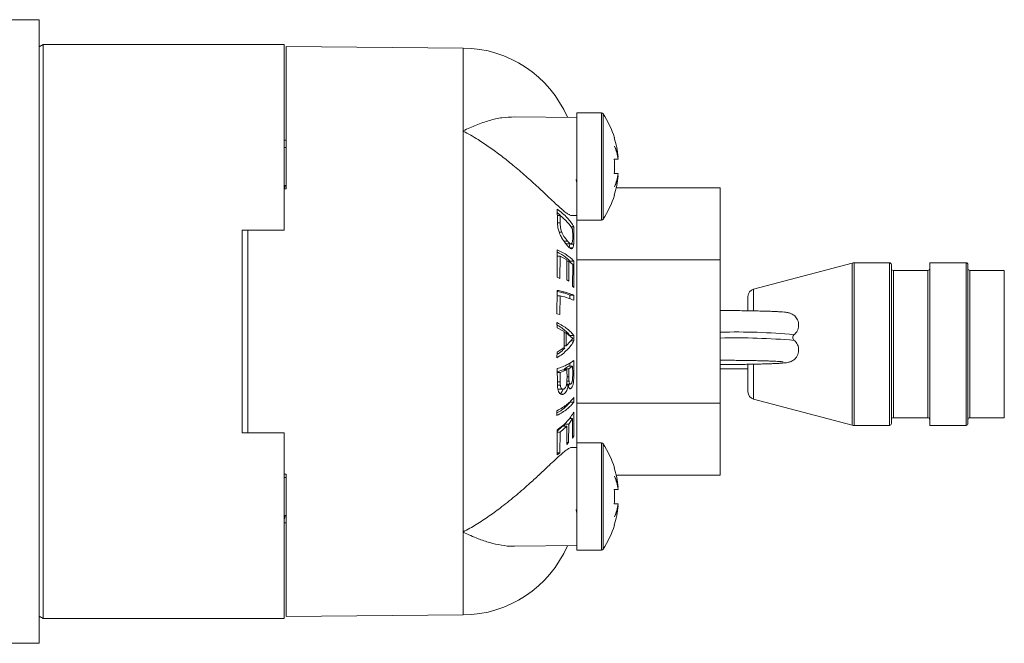
# Model space of a CAD drawing. Units: millimetres. Extents: x -1294 to 1423, y -1270 to 1298.
# Drawn here: x 53 to 105, y 1192 to 1225 of the extents above; entities that cross this region are included whole.
import ezdxf

# ---------------------------------------------------------------- set-up
doc = ezdxf.new("R2010")
doc.units = ezdxf.units.MM

msp = doc.modelspace()

# ---------------------------------------------------------------- linework, layer by layer
at = {"color": 7, "linetype": 'Continuous', "lineweight": 18}
for p, q in [((54.464, 1224.633), (45.932, 1224.633)), ((54.464, 1224.633), (54.464, 1208.333)), ((54.464, 1223.211), (54.677, 1223.333)), ((54.677, 1223.333), (54.677, 1193.333)), ((54.677, 1223.333), (67.264, 1223.333)), ((67.264, 1223.333), (67.264, 1213.633)), ((76.617, 1223.153), (67.364, 1223.233)), ((67.364, 1223.233), (67.364, 1215.783)), ((76.617, 1223.153), (76.617, 1218.812)), ((83.853, 1219.76), (82.564, 1219.76)), ((82.564, 1219.76), (82.564, 1214.16)), ((83.853, 1219.76), (83.853, 1214.16)), ((82.564, 1219.527), (79.306, 1219.556)), ((83.937, 1219.715), (83.937, 1214.205)), ((76.617, 1218.812), (76.617, 1197.855)), ((67.364, 1218.333), (67.264, 1218.333)), ((84.519, 1218.46), (84.534, 1218.46)), ((67.364, 1217.96), (67.264, 1217.96)), ((84.519, 1217.335), (84.726, 1217.335)), ((84.726, 1217.445), (84.707, 1217.445)), ((84.519, 1216.585), (84.726, 1216.585)), ((84.707, 1216.475), (84.726, 1216.475)), ((67.264, 1215.96), (67.364, 1215.96)), ((67.364, 1215.783), (67.264, 1215.784)), ((67.284, 1215.82), (67.275, 1215.784)), ((67.283, 1215.813), (67.316, 1215.96)), ((90.064, 1215.839), (84.622, 1215.839)), ((90.064, 1215.839), (90.064, 1212.086)), ((84.534, 1215.46), (84.519, 1215.46)), ((81.532, 1214.73), (81.548, 1214.1)), ((81.541, 1214.389), (81.69, 1214.389)), ((81.697, 1214.017), (81.69, 1214.389)), ((82.311, 1214.39), (82.564, 1214.393)), ((82.564, 1214.16), (83.853, 1214.16)), ((82.564, 1214.16), (82.564, 1202.507)), ((67.264, 1213.633), (65.064, 1213.633)), ((65.064, 1213.633), (65.064, 1203.033)), ((65.364, 1203.033), (65.364, 1213.633)), ((81.552, 1214.017), (81.697, 1214.017)), ((82.253, 1213.801), (82.4, 1213.801)), ((82.344, 1213.68), (82.348, 1213.314)), ((82.407, 1213.201), (82.4, 1213.801)), ((81.64, 1213.524), (81.775, 1213.524)), ((81.893, 1213.054), (82.084, 1213.054)), ((82.347, 1213.201), (82.407, 1213.201)), ((81.531, 1212.601), (81.528, 1211.18)), ((82.042, 1212.919), (82.255, 1212.919)), ((82.184, 1212.714), (82.361, 1212.714)), ((82.195, 1212.919), (82.194, 1212.903)), ((82.254, 1212.903), (82.4, 1212.903)), ((81.53, 1212.279), (81.69, 1212.279)), ((81.679, 1211.111), (81.69, 1212.279)), ((81.69, 1212.279), (82.045, 1212.079)), ((82.045, 1212.079), (82.04, 1211.026)), ((90.064, 1212.086), (82.564, 1212.086)), ((90.064, 1212.086), (90.064, 1204.581)), ((82.045, 1212.01), (82.143, 1212.01)), ((82.139, 1210.957), (82.143, 1212.01)), ((82.143, 1212.01), (82.347, 1211.829)), ((82.198, 1212.012), (82.404, 1212.012)), ((82.347, 1211.829), (82.343, 1210.705)), ((82.403, 1210.636), (82.404, 1212.012)), ((96.958, 1211.911), (91.806, 1210.553)), ((96.958, 1203.437), (96.958, 1211.911)), ((98.908, 1211.924), (97.06, 1211.924)), ((97.06, 1211.924), (97.06, 1203.424)), ((98.908, 1203.424), (98.908, 1211.924)), ((99.008, 1211.824), (99.008, 1203.526)), ((100.908, 1211.524), (99.108, 1211.524)), ((99.108, 1211.524), (99.108, 1203.826)), ((100.908, 1203.824), (100.908, 1211.524)), ((102.908, 1211.924), (101.008, 1211.924)), ((101.008, 1211.924), (101.008, 1203.426)), ((102.908, 1203.424), (102.908, 1211.924)), ((103.008, 1211.824), (103.008, 1203.526)), ((104.908, 1211.524), (103.108, 1211.524)), ((103.108, 1211.524), (103.108, 1203.826)), ((104.908, 1203.824), (104.908, 1211.524)), ((81.528, 1211.18), (81.679, 1211.111)), ((82.04, 1211.026), (82.139, 1210.957)), ((81.529, 1210.485), (81.525, 1209.252)), ((82.343, 1210.705), (82.403, 1210.636)), ((91.806, 1210.553), (91.806, 1209.421)), ((81.528, 1210.193), (81.686, 1210.193)), ((81.677, 1209.222), (81.686, 1210.193)), ((82.197, 1210.225), (82.199, 1210.048)), ((82.197, 1210.225), (82.403, 1210.225)), ((82.405, 1209.964), (82.403, 1210.225)), ((91.508, 1209.432), (91.508, 1210.166)), ((81.525, 1209.252), (81.677, 1209.222)), ((81.521, 1208.8), (81.533, 1208.523)), ((81.533, 1208.523), (81.894, 1208.329)), ((54.464, 1208.333), (54.464, 1192.033)), ((81.894, 1208.329), (81.895, 1207.503)), ((81.894, 1208.262), (82, 1208.262)), ((82.001, 1207.592), (82, 1208.262)), ((82, 1208.262), (82.237, 1208.068)), ((82.2, 1208.118), (82.406, 1208.118)), ((82.406, 1207.837), (82.406, 1208.118)), ((93.924, 1208.166), (93.925, 1208.167)), ((81.895, 1207.503), (81.535, 1207.25)), ((81.895, 1207.592), (82.001, 1207.592)), ((82.226, 1207.82), (82.001, 1207.592)), ((82.24, 1207.837), (82.406, 1207.837)), ((81.535, 1207.25), (81.522, 1206.952)), ((81.531, 1206.391), (81.545, 1205.655)), ((82.136, 1206.516), (81.927, 1206.386)), ((81.927, 1206.386), (81.928, 1206.335)), ((81.927, 1206.386), (82.143, 1206.386)), ((82.136, 1206.516), (82.344, 1206.516)), ((82.143, 1206.386), (82.344, 1206.516)), ((82.147, 1205.968), (82.143, 1206.386)), ((82.196, 1206.678), (82.197, 1206.516)), ((82.344, 1206.516), (82.347, 1206.131)), ((82.406, 1206.099), (82.4, 1206.823)), ((90.064, 1206.374), (91.508, 1206.374)), ((91.508, 1205.182), (91.508, 1206.612)), ((91.806, 1206.622), (91.806, 1204.796)), ((81.825, 1206.335), (81.534, 1206.219)), ((81.535, 1206.187), (81.689, 1206.187)), ((81.689, 1206.187), (82.045, 1206.335)), ((81.694, 1205.706), (81.689, 1206.187)), ((81.825, 1206.335), (82.045, 1206.335)), ((82.045, 1206.335), (82.05, 1205.889)), ((82.049, 1205.968), (82.147, 1205.968)), ((82.346, 1206.099), (82.406, 1206.099)), ((81.544, 1205.706), (81.694, 1205.706)), ((81.553, 1205.534), (81.699, 1205.534)), ((82.013, 1205.583), (82.226, 1205.583)), ((82.016, 1205.527), (82.106, 1205.527)), ((82.044, 1205.73), (82.155, 1205.73)), ((82.198, 1205.348), (82.258, 1205.348)), ((81.607, 1205.313), (81.835, 1205.313)), ((81.754, 1205.058), (81.873, 1205.058)), ((82.399, 1204.635), (82.399, 1204.881)), ((82.193, 1204.635), (82.399, 1204.635)), ((90.064, 1204.581), (82.564, 1204.581)), ((90.064, 1204.581), (90.064, 1200.828)), ((91.806, 1204.796), (96.958, 1203.437)), ((81.525, 1204.191), (81.524, 1203.945)), ((82.399, 1202.862), (82.4, 1204.119)), ((99.108, 1203.826), (99.108, 1203.824)), ((99.108, 1203.824), (100.908, 1203.824)), ((103.108, 1203.826), (103.108, 1203.824)), ((103.108, 1203.824), (104.908, 1203.824)), ((81.821, 1203.382), (81.531, 1203.131)), ((81.689, 1203.063), (82.041, 1203.382)), ((81.821, 1203.382), (82.041, 1203.382)), ((81.923, 1203.492), (81.923, 1203.382)), ((81.923, 1203.492), (82.139, 1203.492)), ((82.041, 1203.382), (82.037, 1202.42)), ((82.135, 1202.53), (82.139, 1203.492)), ((82.139, 1203.492), (82.343, 1203.778)), ((82.174, 1203.778), (82.343, 1203.778)), ((82.343, 1203.778), (82.338, 1202.752)), ((97.06, 1203.424), (98.908, 1203.424)), ((99.008, 1203.526), (99.008, 1203.524)), ((101.008, 1203.426), (101.008, 1203.424)), ((101.008, 1203.424), (102.908, 1203.424)), ((103.008, 1203.526), (103.008, 1203.524)), ((67.264, 1203.033), (65.064, 1203.033)), ((67.264, 1203.033), (67.264, 1193.333)), ((81.531, 1203.183), (81.528, 1201.886)), ((81.531, 1203.063), (81.689, 1203.063)), ((81.678, 1201.996), (81.689, 1203.063)), ((82.338, 1202.752), (82.399, 1202.862)), ((82.339, 1202.862), (82.399, 1202.862)), ((82.037, 1202.42), (82.135, 1202.53)), ((82.037, 1202.53), (82.135, 1202.53)), ((82.564, 1202.274), (82.307, 1202.276)), ((83.853, 1202.507), (82.564, 1202.507)), ((82.564, 1202.507), (82.564, 1196.907)), ((83.853, 1202.507), (83.853, 1196.907)), ((83.937, 1202.462), (83.937, 1196.952)), ((81.528, 1201.886), (81.678, 1201.996)), ((81.528, 1201.996), (81.678, 1201.996)), ((67.364, 1200.883), (67.264, 1200.883)), ((67.364, 1200.707), (67.264, 1200.707)), ((67.364, 1200.883), (67.364, 1193.433)), ((84.519, 1201.207), (84.534, 1201.207)), ((90.064, 1200.828), (84.622, 1200.828)), ((84.726, 1200.192), (84.707, 1200.192)), ((84.519, 1200.082), (84.726, 1200.082)), ((84.519, 1199.332), (84.726, 1199.332)), ((84.707, 1199.221), (84.726, 1199.221)), ((67.264, 1198.707), (67.364, 1198.707)), ((67.283, 1198.56), (67.316, 1198.707)), ((67.284, 1198.567), (67.264, 1198.484)), ((67.264, 1198.333), (67.364, 1198.333)), ((84.534, 1198.207), (84.519, 1198.207)), ((76.617, 1197.855), (76.617, 1193.514)), ((79.305, 1197.111), (82.564, 1197.139)), ((82.564, 1196.907), (83.853, 1196.907)), ((67.364, 1193.433), (76.617, 1193.514)), ((54.677, 1193.333), (54.464, 1193.456)), ((67.264, 1193.333), (54.677, 1193.333)), ((45.964, 1192.033), (54.464, 1192.033))]:
    msp.add_line(p, q, dxfattribs=at)
for centre, radius, start, end in [((76.564, 1217.153), 6, 23.3581, 89.5), ((83.853, 1219.66), 0.1, 33.437, 90), ((79.764, 1216.96), 5, 17.4576, 33.437), ((79.764, 1216.96), 4.986, 5.5859, 17.5085), ((82.498, 1217.019), 2.269, 10.8198, 26.1875), ((81.689, 1216.852), 3.075, 9.0369, 22.3345), ((79.764, 1216.96), 4.77, 355.4907, 4.5093), ((79.764, 1216.96), 4.986, 342.4915, 354.4141), ((81.689, 1217.068), 3.076, 337.6657, 350.9629), ((82.498, 1216.901), 2.269, 333.8126, 349.1803), ((79.764, 1216.96), 5, 326.563, 342.5424), ((83.853, 1214.26), 0.1, 270, 326.563), ((97.06, 1211.524), 0.4, 90, 104.7692), ((98.908, 1211.824), 0.1, 0, 90), ((99.108, 1211.624), 0.1, 180, 270), ((100.908, 1211.624), 0.1, 270, 0), ((102.908, 1211.824), 0.1, 0, 90), ((103.108, 1211.624), 0.1, 180, 270), ((91.908, 1210.166), 0.4, 104.7692, 180), ((90.913, 1175.966), 32.342, 84.6577, 91.5047), ((90.86, 1171.819), 36.181, 85.1416, 91.2598), ((91.908, 1205.182), 0.4, 180, 255.2308), ((99.108, 1203.724), 0.1, 90, 180), ((100.908, 1203.724), 0.1, 0, 90), ((103.108, 1203.724), 0.1, 90, 180), ((97.06, 1203.824), 0.4, 255.2308, 270), ((98.908, 1203.524), 0.1, 270, 0), ((102.908, 1203.524), 0.1, 270, 0), ((83.853, 1202.407), 0.1, 33.437, 90), ((79.764, 1199.707), 5, 17.4576, 33.437), ((79.764, 1199.707), 4.986, 5.5859, 17.5085), ((82.498, 1199.766), 2.269, 10.8197, 26.1874), ((81.689, 1199.599), 3.075, 9.0368, 22.3345), ((79.764, 1199.707), 4.77, 355.4907, 4.5093), ((79.764, 1199.707), 4.986, 342.4915, 354.4141), ((81.689, 1199.815), 3.076, 337.6658, 350.9629), ((82.498, 1199.647), 2.269, 333.8126, 349.1803), ((79.764, 1199.707), 5, 326.563, 342.5424), ((76.564, 1199.514), 6, 270.5, 336.6419), ((83.853, 1197.007), 0.1, 270, 326.563)]:
    msp.add_arc(centre, radius, start, end, dxfattribs=at)
for points, knots in [([(76.617, 1218.812), (76.621, 1218.814), (76.851, 1218.931), (77.309, 1219.141), (77.985, 1219.373), (78.655, 1219.531), (79.089, 1219.542), (79.306, 1219.548)], [0, 0, 0, 0, 0.004587, 0.25319, 0.502562, 0.751016, 1, 1, 1, 1]), ([(82.311, 1214.393), (82.309, 1214.392), (82.279, 1214.381), (82.193, 1214.419), (82.046, 1214.506), (81.863, 1214.651), (81.645, 1214.841), (81.356, 1215.109), (80.987, 1215.456), (80.488, 1215.924), (79.897, 1216.46), (79.253, 1217.013), (78.622, 1217.515), (78.014, 1217.961), (77.349, 1218.404), (76.882, 1218.674), (76.621, 1218.81), (76.617, 1218.812)], [0, 0, 0, 0, 0.00286, 0.051865, 0.1003, 0.148758, 0.200765, 0.252808, 0.330199, 0.407694, 0.512038, 0.616516, 0.706254, 0.796309, 0.886122, 0.99818, 1, 1, 1, 1]), ([(82.521, 1216.275), (82.535, 1216.224), (82.549, 1216.172), (82.562, 1216.114), (82.563, 1216.113)], [0, 0, 0, 0, 0.9774182, 1, 1, 1, 1]), ([(82.4, 1213.801), (82.355, 1213.882), (82.263, 1214.044), (82.067, 1214.28), (81.829, 1214.511), (81.631, 1214.657), (81.532, 1214.73)], [0, 0, 0, 0, 0.245904, 0.491808, 0.745903, 1, 1, 1, 1]), ([(81.537, 1214.548), (81.551, 1214.538), (81.612, 1214.495), (81.66, 1214.447), (81.697, 1214.411)], [0, 0, 0, 0, 0.233412, 1, 1, 1, 1]), ([(81.548, 1214.1), (81.55, 1214.037), (81.554, 1213.911), (81.582, 1213.701), (81.653, 1213.463), (81.787, 1213.193), (81.939, 1212.972), (82.036, 1212.861), (82.075, 1212.818)], [0, 0, 0, 0, 0.127256, 0.253771, 0.392959, 0.567996, 0.829517, 1, 1, 1, 1]), ([(81.69, 1214.389), (81.824, 1214.278), (82.094, 1214.052), (82.26, 1213.805), (82.344, 1213.68)], [0, 0, 0, 0, 0.4952716, 1, 1, 1, 1]), ([(81.775, 1213.524), (81.755, 1213.583), (81.715, 1213.706), (81.699, 1213.876), (81.698, 1213.976), (81.697, 1214.017)], [0, 0, 0, 0, 0.351926, 0.736398, 1, 1, 1, 1]), ([(82.084, 1213.054), (82.046, 1213.097), (81.984, 1213.167), (81.892, 1213.299), (81.825, 1213.411), (81.788, 1213.494), (81.775, 1213.524)], [0, 0, 0, 0, 0.377117, 0.614818, 0.859801, 1, 1, 1, 1]), ([(82.336, 1213.034), (82.328, 1213.003), (82.309, 1212.933), (82.256, 1212.909), (82.181, 1212.95), (82.119, 1213.017), (82.084, 1213.054)], [0, 0, 0, 0, 0.1929814, 0.4396816, 0.6856423, 1, 1, 1, 1]), ([(82.348, 1213.314), (82.348, 1213.289), (82.348, 1213.239), (82.346, 1213.14), (82.34, 1213.076), (82.336, 1213.034)], [0, 0, 0, 0, 0.250526, 0.501022, 1, 1, 1, 1]), ([(82.4, 1212.903), (82.401, 1212.926), (82.404, 1212.972), (82.407, 1213.072), (82.407, 1213.149), (82.407, 1213.201)], [0, 0, 0, 0, 0.250227, 0.500574, 1, 1, 1, 1]), ([(82.404, 1212.012), (82.358, 1212.063), (82.267, 1212.165), (82.07, 1212.315), (81.83, 1212.462), (81.631, 1212.554), (81.531, 1212.601)], [0, 0, 0, 0, 0.245832, 0.491672, 0.745832, 1, 1, 1, 1]), ([(81.943, 1212.978), (81.945, 1212.977), (81.974, 1212.948), (82.009, 1212.918), (82.036, 1212.925), (82.042, 1212.927)], [0, 0, 0, 0, 0.042332, 0.757724, 1, 1, 1, 1]), ([(82.075, 1212.818), (82.104, 1212.787), (82.162, 1212.726), (82.239, 1212.668), (82.311, 1212.645), (82.344, 1212.69), (82.361, 1212.714)], [0, 0, 0, 0, 0.238667, 0.482038, 0.731321, 1, 1, 1, 1]), ([(82.194, 1212.903), (82.192, 1212.883), (82.188, 1212.843), (82.177, 1212.772), (82.163, 1212.737), (82.154, 1212.714)], [0, 0, 0, 0, 0.2491582, 0.4988623, 1, 1, 1, 1]), ([(82.361, 1212.714), (82.368, 1212.73), (82.38, 1212.761), (82.393, 1212.827), (82.397, 1212.878), (82.4, 1212.903)], [0, 0, 0, 0, 0.370149, 0.681308, 1, 1, 1, 1]), ([(81.531, 1212.489), (81.547, 1212.481), (81.662, 1212.429), (81.837, 1212.323), (82.051, 1212.172), (82.149, 1212.065), (82.198, 1212.012)], [0, 0, 0, 0, 0.051917, 0.360362, 0.68019, 1, 1, 1, 1]), ([(82.403, 1210.225), (82.357, 1210.248), (82.266, 1210.293), (82.068, 1210.359), (81.828, 1210.424), (81.629, 1210.464), (81.529, 1210.485)], [0, 0, 0, 0, 0.245848, 0.491688, 0.74584, 1, 1, 1, 1]), ([(81.529, 1210.436), (81.545, 1210.432), (81.66, 1210.409), (81.835, 1210.362), (82.049, 1210.296), (82.148, 1210.249), (82.197, 1210.225)], [0, 0, 0, 0, 0.051905, 0.360347, 0.680175, 1, 1, 1, 1]), ([(81.686, 1210.193), (81.839, 1210.157), (82.149, 1210.084), (82.319, 1210.004), (82.405, 1209.964)], [0, 0, 0, 0, 0.4936898, 1, 1, 1, 1]), ([(93.909, 1208.158), (93.923, 1208.168), (93.972, 1208.205), (94.045, 1208.293), (94.116, 1208.421), (94.156, 1208.568), (94.162, 1208.724), (94.131, 1208.873), (94.071, 1209.002), (93.995, 1209.105), (93.91, 1209.184), (93.826, 1209.24), (93.75, 1209.277), (93.684, 1209.3), (93.625, 1209.316), (93.562, 1209.328), (93.469, 1209.342), (93.34, 1209.354), (93.152, 1209.367), (92.944, 1209.378), (92.699, 1209.388), (92.427, 1209.397), (92.128, 1209.405), (91.803, 1209.412), (91.457, 1209.418), (91.092, 1209.423), (90.711, 1209.427), (90.367, 1209.43), (90.149, 1209.431), (90.064, 1209.431)], [0, 0, 0, 0, 0.008479, 0.0287716, 0.0502044, 0.0723488, 0.0947806, 0.1175127, 0.1380156, 0.1568368, 0.1742304, 0.1903165, 0.2055586, 0.2215172, 0.2399089, 0.2641253, 0.3007336, 0.375358, 0.4338502, 0.4957968, 0.5556145, 0.6145534, 0.6730625, 0.7313358, 0.7894663, 0.8475052, 0.9054852, 0.963428, 1, 1, 1, 1]), ([(82.406, 1208.118), (82.36, 1208.177), (82.27, 1208.295), (82.071, 1208.469), (81.828, 1208.639), (81.623, 1208.747), (81.521, 1208.8)], [0, 0, 0, 0, 0.245925, 0.491828, 0.745913, 1, 1, 1, 1]), ([(81.527, 1208.67), (81.544, 1208.662), (81.662, 1208.601), (81.838, 1208.478), (82.054, 1208.303), (82.151, 1208.179), (82.2, 1208.118)], [0, 0, 0, 0, 0.051663, 0.360169, 0.680066, 1, 1, 1, 1]), ([(82.353, 1207.975), (82.344, 1207.964), (82.32, 1207.934), (82.278, 1207.882), (82.243, 1207.84), (82.226, 1207.82)], [0, 0, 0, 0, 0.249568, 0.624555, 1, 1, 1, 1]), ([(82.237, 1208.068), (82.257, 1208.049), (82.288, 1208.02), (82.326, 1207.993), (82.344, 1207.981), (82.353, 1207.975)], [0, 0, 0, 0, 0.498633, 0.749118, 1, 1, 1, 1]), ([(93.923, 1207.872), (93.919, 1207.875), (93.904, 1207.886), (93.868, 1207.935), (93.849, 1208.02), (93.868, 1208.101), (93.9, 1208.145), (93.912, 1208.155), (93.913, 1208.156)], [0, 0, 0, 0, 0.07515, 0.296922, 0.53143, 0.777536, 0.979431, 1, 1, 1, 1]), ([(81.522, 1206.952), (81.621, 1207.02), (81.82, 1207.154), (82.063, 1207.372), (82.266, 1207.599), (82.359, 1207.757), (82.406, 1207.837)], [0, 0, 0, 0, 0.245844, 0.491696, 0.745838, 1, 1, 1, 1]), ([(81.94, 1207.486), (81.91, 1207.452), (81.813, 1207.341), (81.674, 1207.219), (81.549, 1207.136), (81.529, 1207.122)], [0, 0, 0, 0, 0.270421, 0.883133, 1, 1, 1, 1]), ([(90.064, 1206.605), (90.084, 1206.605), (90.237, 1206.605), (90.52, 1206.607), (90.907, 1206.611), (91.28, 1206.615), (91.636, 1206.621), (91.97, 1206.628), (92.281, 1206.635), (92.564, 1206.644), (92.819, 1206.653), (93.042, 1206.663), (93.234, 1206.674), (93.396, 1206.687), (93.515, 1206.7), (93.607, 1206.716), (93.691, 1206.738), (93.772, 1206.769), (93.861, 1206.817), (93.956, 1206.89), (94.045, 1206.993), (94.116, 1207.122), (94.156, 1207.269), (94.162, 1207.424), (94.131, 1207.573), (94.071, 1207.702), (93.999, 1207.802), (93.945, 1207.85), (93.921, 1207.87)], [0, 0, 0, 0, 0.008405, 0.066449, 0.124507, 0.18259, 0.240712, 0.298892, 0.357158, 0.415551, 0.474153, 0.533104, 0.592698, 0.653673, 0.718488, 0.760692, 0.783846, 0.800974, 0.818127, 0.836776, 0.857116, 0.8786, 0.900796, 0.923281, 0.946067, 0.966618, 0.985483, 1, 1, 1, 1]), ([(82.4, 1206.823), (82.355, 1206.785), (82.263, 1206.71), (82.066, 1206.6), (81.828, 1206.492), (81.63, 1206.425), (81.531, 1206.391)], [0, 0, 0, 0, 0.2459, 0.491796, 0.745897, 1, 1, 1, 1]), ([(90.064, 1206.832), (90.082, 1206.832), (90.232, 1206.831), (90.51, 1206.829), (90.893, 1206.826), (91.261, 1206.822), (91.611, 1206.816), (91.939, 1206.809), (92.242, 1206.802), (92.515, 1206.794), (92.757, 1206.785), (92.963, 1206.776), (93.13, 1206.766), (93.249, 1206.757), (93.315, 1206.751), (93.345, 1206.746), (93.341, 1206.747), (93.34, 1206.747)], [0, 0, 0, 0, 0.01052, 0.090364, 0.170181, 0.249961, 0.329681, 0.40931, 0.488808, 0.568105, 0.647091, 0.725554, 0.803086, 0.878829, 0.939353, 0.987578, 1, 1, 1, 1]), ([(82.05, 1205.889), (82.049, 1205.823), (82.047, 1205.716), (82.032, 1205.573), (82.004, 1205.472), (81.966, 1205.395), (81.923, 1205.345), (81.893, 1205.33), (81.88, 1205.323)], [0, 0, 0, 0, 0.2782874, 0.4501746, 0.588644, 0.7268388, 0.8851047, 1, 1, 1, 1]), ([(82.155, 1205.73), (82.154, 1205.749), (82.15, 1205.786), (82.148, 1205.866), (82.147, 1205.928), (82.147, 1205.968)], [0, 0, 0, 0, 0.250504, 0.500787, 1, 1, 1, 1]), ([(82.347, 1206.131), (82.347, 1206.069), (82.346, 1205.968), (82.341, 1205.835), (82.327, 1205.742), (82.307, 1205.67), (82.281, 1205.617), (82.261, 1205.6), (82.251, 1205.593)], [0, 0, 0, 0, 0.281617, 0.46711, 0.588727, 0.710619, 0.865881, 1, 1, 1, 1]), ([(82.258, 1205.348), (82.281, 1205.374), (82.323, 1205.421), (82.369, 1205.57), (82.396, 1205.757), (82.405, 1205.937), (82.406, 1206.055), (82.406, 1206.099)], [0, 0, 0, 0, 0.2369852, 0.4389296, 0.6206699, 0.8583741, 1, 1, 1, 1]), ([(81.545, 1205.655), (81.548, 1205.546), (81.551, 1205.379), (81.6, 1205.187), (81.677, 1205.079), (81.774, 1205.033), (81.842, 1205.05), (81.873, 1205.058)], [0, 0, 0, 0, 0.297869, 0.4547, 0.612879, 0.829173, 1, 1, 1, 1]), ([(81.699, 1205.534), (81.698, 1205.548), (81.696, 1205.576), (81.695, 1205.634), (81.695, 1205.677), (81.694, 1205.706)], [0, 0, 0, 0, 0.250164, 0.500432, 1, 1, 1, 1]), ([(81.847, 1205.337), (81.846, 1205.33), (81.832, 1205.263), (81.779, 1205.174), (81.726, 1205.104), (81.698, 1205.088), (81.695, 1205.087)], [0, 0, 0, 0, 0.0492218, 0.5370526, 0.9642029, 1, 1, 1, 1]), ([(81.88, 1205.323), (81.856, 1205.317), (81.814, 1205.307), (81.76, 1205.342), (81.721, 1205.407), (81.705, 1205.478), (81.7, 1205.525), (81.699, 1205.534)], [0, 0, 0, 0, 0.292245, 0.519709, 0.705793, 0.941031, 1, 1, 1, 1]), ([(81.873, 1205.058), (81.908, 1205.08), (81.969, 1205.117), (82.042, 1205.248), (82.085, 1205.388), (82.1, 1205.486), (82.106, 1205.527)], [0, 0, 0, 0, 0.326934, 0.573407, 0.820812, 1, 1, 1, 1]), ([(82.106, 1205.527), (82.119, 1205.481), (82.144, 1205.39), (82.191, 1205.335), (82.218, 1205.342), (82.224, 1205.343)], [0, 0, 0, 0, 0.431015, 0.866887, 1, 1, 1, 1]), ([(82.158, 1205.583), (82.152, 1205.553), (82.143, 1205.507), (82.129, 1205.48), (82.124, 1205.471)], [0, 0, 0, 0, 0.681549, 1, 1, 1, 1]), ([(82.251, 1205.593), (82.239, 1205.587), (82.217, 1205.577), (82.187, 1205.605), (82.166, 1205.656), (82.159, 1205.705), (82.155, 1205.73)], [0, 0, 0, 0, 0.309808, 0.538999, 0.768435, 1, 1, 1, 1]), ([(82.399, 1204.881), (82.353, 1204.82), (82.261, 1204.7), (82.063, 1204.525), (81.824, 1204.353), (81.624, 1204.245), (81.525, 1204.191)], [0, 0, 0, 0, 0.245859, 0.49173, 0.74587, 1, 1, 1, 1]), ([(81.524, 1203.945), (81.621, 1203.998), (81.814, 1204.102), (82.053, 1204.272), (82.256, 1204.449), (82.351, 1204.573), (82.399, 1204.635)], [0, 0, 0, 0, 0.24586, 0.491726, 0.745863, 1, 1, 1, 1]), ([(82.193, 1204.635), (82.146, 1204.575), (82.05, 1204.454), (81.841, 1204.279), (81.666, 1204.152), (81.544, 1204.088), (81.525, 1204.077)], [0, 0, 0, 0, 0.308977, 0.617956, 0.938246, 1, 1, 1, 1]), ([(82.4, 1204.119), (82.354, 1204.037), (82.263, 1203.874), (82.066, 1203.636), (81.828, 1203.403), (81.63, 1203.256), (81.531, 1203.183)], [0, 0, 0, 0, 0.245908, 0.491823, 0.745905, 1, 1, 1, 1]), ([(76.617, 1197.855), (76.621, 1197.857), (76.851, 1197.977), (77.309, 1198.239), (77.985, 1198.683), (78.687, 1199.199), (79.407, 1199.781), (80.071, 1200.362), (80.64, 1200.885), (81.081, 1201.299), (81.448, 1201.645), (81.731, 1201.903), (81.96, 1202.096), (82.138, 1202.22), (82.253, 1202.279), (82.296, 1202.27), (82.307, 1202.267)], [0, 0, 0, 0, 0.00182, 0.10055, 0.199586, 0.298257, 0.41191, 0.525437, 0.609316, 0.693091, 0.757508, 0.821851, 0.875216, 0.928543, 0.982146, 1, 1, 1, 1]), ([(82.521, 1199.022), (82.535, 1198.971), (82.549, 1198.919), (82.562, 1198.86), (82.563, 1198.859)], [0, 0, 0, 0, 0.9774184, 1, 1, 1, 1]), ([(79.305, 1197.118), (79.276, 1197.115), (79.054, 1197.095), (78.621, 1197.157), (78.015, 1197.283), (77.349, 1197.509), (76.882, 1197.72), (76.621, 1197.852), (76.617, 1197.855)], [0, 0, 0, 0, 0.034124, 0.26015, 0.486967, 0.713175, 0.995412, 1, 1, 1, 1])]:
    msp.add_open_spline(points, degree=3, knots=knots, dxfattribs=at)

doc.saveas('drawing.dxf')
